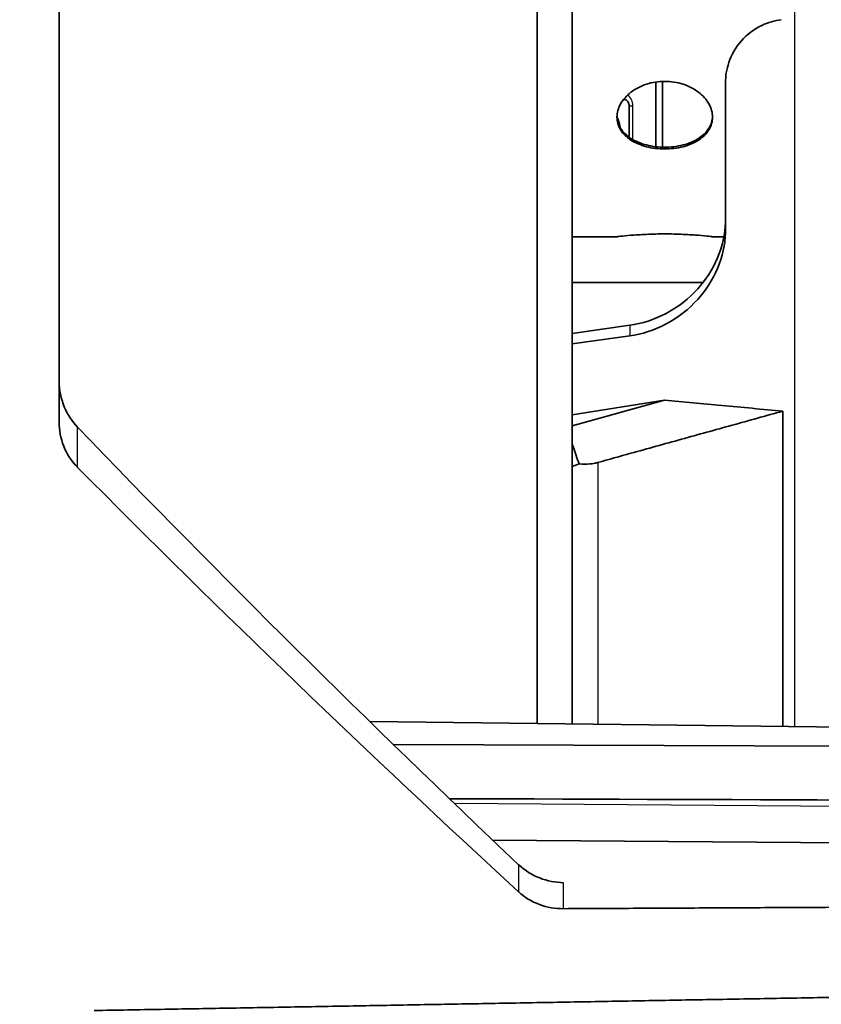
# Model space of a CAD drawing. Units: millimetres. Extents: x 14 to 1080, y -49 to 580.
# Drawn here: x 379 to 404, y 372 to 403 of the extents above; entities that cross this region are included whole.
import ezdxf

# ---------------------------------------------------------------- set-up
doc = ezdxf.new("R2010")
doc.units = ezdxf.units.MM
doc.header["$LTSCALE"] = 2
for name, color, linetype, lineweight in [('Dimension (ISO)', 7, 'Continuous', 18), ('Visible (ISO)', 7, 'Continuous', 35), ('Visible Narrow (ISO)', 7, 'Continuous', 25)]:
    doc.layers.add(name, color=color, linetype=linetype, lineweight=lineweight)
doc.styles.add('Note Text (ISO)', font='arial.ttf')
doc.dimstyles.new('ISO FOR MARKETING', dxfattribs={"dimscale": 2, "dimtxt": 2.5, "dimasz": 2.5, "dimexe": 3.175, "dimexo": 2, "dimgap": 0.762, "dimtad": 1, "dimrnd": 1e-08, "dimdsep": 46, "dimtxsty": 'Note Text (ISO)', "dimcen": 0.09, "dimdle": 10, "dimclrd": 256, "dimclre": 256, "dimclrt": 256, "dimazin": 2, "dimtfac": 1.40208, "dimtdec": 1, "dimtmove": 0, "dimatfit": 3, "dimfxl": 1, "dimtolj": 1, "dimtzin": 0, "dimlwd": -1, "dimlwe": -1, "dimarcsym": 0})

# ---------------------------------------------------------------- blocks, each defined once
blk = doc.blocks.new('*D9')
at = {"layer": 'Defpoints', "color": 0, "transparency": 16777216}
for p in [(357.433, 493.551), (357.433, 323.551), (487.837, 323.551)]:
    blk.add_point(p, dxfattribs=at)
at = {"layer": 'Dimension (ISO)', "transparency": 16777216}
for p, q in [((361.433, 493.551), (494.187, 493.551)), ((487.837, 488.551), (487.837, 328.551)), ((361.433, 323.551), (494.187, 323.551))]:
    blk.add_line(p, q, dxfattribs=at)
for points in [[(487.004, 488.551), (488.67, 488.551), (487.837, 493.551)], [(487.004, 328.551), (488.67, 328.551), (487.837, 323.551)]]:
    blk.add_solid(points, dxfattribs=at)
at = {"layer": 'Dimension (ISO)', "transparency": 16777216, "char_height": 5, "attachment_point": 1, "rotation": 90, "style": 'Note Text (ISO)'}
for s, insert in [('\\A1;170 mm', (481.207, 396.54)), ('\\A1;6.69 in', (489.361, 398.437))]:
    blk.add_mtext(s, dxfattribs=dict(at, insert=insert))

msp = doc.modelspace()

# ---------------------------------------------------------------- linework, layer by layer
at = {"layer": 'Visible (ISO)'}
for p, q in [((379.933, 492.458), (379.933, 389.926)), ((394.933, 404.55), (394.933, 380.465)), ((396.033, 404.489), (396.033, 380.452)), ((398.661, 400.596), (398.661, 398.564)), ((398.871, 400.615), (398.871, 398.549)), ((400.842, 395.937), (400.842, 400.567)), ((397.648, 400.051), (397.657, 400.051)), ((397.819, 399.851), (397.819, 398.866)), ((396.033, 395.741), (397.437, 395.741)), ((400.437, 395.741), (400.794, 395.741)), ((400.135, 394.301), (396.033, 394.301)), ((396.033, 392.709), (397.842, 392.962)), ((397.842, 392.63), (396.033, 392.377)), ((396.033, 390.155), (398.93, 390.616)), ((398.93, 390.616), (396.033, 389.812)), ((402.642, 380.373), (402.642, 390.269)), ((389.683, 380.527), (416.85, 380.203)), ((390.423, 379.806), (416.171, 379.724)), ((418.633, 376.622), (393.537, 376.812))]:
    msp.add_line(p, q, dxfattribs=at)
for centre, major_axis, ratio, start_param, end_param in [((397.331, 399.051), (0, -0.5), 0.421217, 1.827701, 2.59489), ((406.062, 406.693), (-79.084, 79.877), 0.267859, 1.517875, 1.691607), ((401.778, 410.436), (-80.226, 81.031), 0.267859, 1.576275, 1.745561)]:
    msp.add_ellipse(centre, major_axis=major_axis, ratio=ratio, start_param=start_param, end_param=end_param, dxfattribs=at)
for points, knots in [([(400.842, 400.567), (400.842, 400.777), (400.877, 400.997), (401.033, 401.461), (401.174, 401.699), (401.515, 402.086), (401.738, 402.256), (402.178, 402.466), (402.389, 402.525), (402.592, 402.551)], [0.3468595, 0.3468595, 0.3468595, 0.3468595, 0.409356, 0.409356, 0.4865469, 0.4865469, 0.5676563, 0.5676563, 0.6334699, 0.6334699, 0.6334699, 0.6334699]), ([(398.937, 398.495), (398.749, 398.495), (398.548, 398.518), (398.178, 398.614), (398.009, 398.688), (397.743, 398.86), (397.628, 398.971), (397.475, 399.221), (397.437, 399.36), (397.437, 399.626), (397.475, 399.772), (397.628, 400.045), (397.743, 400.172), (398.009, 400.376), (398.178, 400.466), (398.548, 400.586), (398.749, 400.616), (399.126, 400.616), (399.327, 400.586), (399.696, 400.466), (399.865, 400.376), (400.131, 400.172), (400.246, 400.045), (400.399, 399.772), (400.437, 399.626), (400.437, 399.36), (400.399, 399.221), (400.246, 398.971), (400.131, 398.86), (399.865, 398.688), (399.696, 398.614), (399.327, 398.518), (399.126, 398.495), (398.937, 398.495)], [0, 0, 0, 0, 0.0565589, 0.0565589, 0.1131178, 0.1131178, 0.1696764, 0.1696764, 0.2262349, 0.2262349, 0.2827935, 0.2827935, 0.3393521, 0.3393521, 0.395911, 0.395911, 0.4524699, 0.4524699, 0.5090288, 0.5090288, 0.5655877, 0.5655877, 0.6221463, 0.6221463, 0.6787048, 0.6787048, 0.7352634, 0.7352634, 0.7918219, 0.7918219, 0.8483809, 0.8483809, 0.9049398, 0.9049398, 0.9049398, 0.9049398]), ([(397.819, 399.851), (397.819, 399.871), (397.817, 399.89), (397.808, 399.928), (397.801, 399.945), (397.783, 399.978), (397.772, 399.992), (397.747, 400.018), (397.733, 400.028), (397.704, 400.043), (397.689, 400.048), (397.668, 400.051), (397.663, 400.051), (397.657, 400.051)], [4.712389, 4.712389, 4.712389, 4.712389, 4.98125, 4.98125, 5.252956, 5.252956, 5.535188, 5.535188, 5.842902, 5.842902, 6.157061, 6.157061, 6.283185, 6.283185, 6.283185, 6.283185]), ([(397.438, 399.519), (397.442, 399.394), (397.48, 399.266), (397.628, 399.024), (397.743, 398.913), (398.009, 398.741), (398.178, 398.668), (398.548, 398.571), (398.749, 398.548), (398.937, 398.548)], [0.6824473, 0.6824473, 0.6824473, 0.6824473, 0.735272, 0.735272, 0.7918312, 0.7918312, 0.8483908, 0.8483908, 0.9049504, 0.9049504, 0.9049504, 0.9049504]), ([(398.937, 398.548), (399.126, 398.548), (399.327, 398.571), (399.696, 398.668), (399.865, 398.741), (400.131, 398.913), (400.246, 399.024), (400.394, 399.266), (400.432, 399.394), (400.437, 399.519)], [0, 0, 0, 0, 0.0565596, 0.0565596, 0.1131192, 0.1131192, 0.1696784, 0.1696784, 0.2225031, 0.2225031, 0.2225031, 0.2225031]), ([(400.842, 396.269), (400.842, 396.242), (400.842, 396.216), (400.831, 395.829), (400.748, 395.441), (400.441, 394.716), (400.218, 394.379), (399.697, 393.803), (399.354, 393.534), (398.612, 393.139), (398.213, 393.014), (397.842, 392.962)], [0.452974, 0.452974, 0.452974, 0.452974, 0.4610153, 0.4610153, 0.5724237, 0.5724237, 0.6838321, 0.6838321, 0.8066655, 0.8066655, 0.9294989, 0.9294989, 0.9294989, 0.9294989]), ([(397.437, 395.741), (397.437, 395.741), (397.475, 395.746), (397.628, 395.762), (397.743, 395.774), (398.009, 395.796), (398.178, 395.808), (398.548, 395.824), (398.749, 395.829), (399.126, 395.829), (399.327, 395.824), (399.696, 395.808), (399.865, 395.796), (400.131, 395.774), (400.246, 395.762), (400.399, 395.746), (400.437, 395.741), (400.437, 395.741)], [0.2262349, 0.2262349, 0.2262349, 0.2262349, 0.2827935, 0.2827935, 0.3393521, 0.3393521, 0.395911, 0.395911, 0.4524699, 0.4524699, 0.5090288, 0.5090288, 0.5655877, 0.5655877, 0.6221463, 0.6221463, 0.6787048, 0.6787048, 0.6787048, 0.6787048]), ([(397.842, 392.63), (398.214, 392.682), (398.613, 392.807), (399.355, 393.202), (399.697, 393.472), (400.218, 394.048), (400.442, 394.385), (400.748, 395.11), (400.831, 395.499), (400.842, 395.885), (400.842, 395.911), (400.842, 395.937)], [0.974322, 0.974322, 0.974322, 0.974322, 1.0972069, 1.0972069, 1.2200918, 1.2200918, 1.3315198, 1.3315198, 1.4429478, 1.4429478, 1.4508218, 1.4508218, 1.4508218, 1.4508218]), ([(380.513, 389.765), (380.34, 389.944), (380.193, 390.166), (379.988, 390.661), (379.935, 390.936), (379.933, 391.2), (379.933, 391.205), (379.933, 391.211)], [0.7732113, 0.7732113, 0.7732113, 0.7732113, 0.8481614, 0.8481614, 0.9273757, 0.9273757, 0.9290522, 0.9290522, 0.9290522, 0.9290522]), ([(398.93, 390.616), (399.529, 390.558), (400.127, 390.501), (401.364, 390.386), (402.003, 390.327), (402.642, 390.269)], [0, 0, 0, 0, 0.2038093, 0.2038093, 0.4216857, 0.4216857, 0.4216857, 0.4216857]), ([(396.834, 388.657), (397.18, 388.753), (397.525, 388.849), (398.4, 389.092), (398.93, 389.239), (399.46, 389.386), (399.99, 389.533), (400.52, 389.68), (401.581, 389.974), (402.112, 390.122), (402.642, 390.269)], [0.0711245, 0.0711245, 0.0711245, 0.0711245, 0.2046263, 0.2046263, 0.4092526, 0.4092526, 0.4092526, 0.6141895, 0.6141895, 0.8191264, 0.8191264, 0.8191264, 0.8191264]), ([(379.933, 389.926), (379.933, 389.678), (379.98, 389.413), (380.177, 388.918), (380.329, 388.689), (380.51, 388.506), (380.511, 388.504), (380.513, 388.503)], [0.9283828, 0.9283828, 0.9283828, 0.9283828, 1.0046467, 1.0046467, 1.0825357, 1.0825357, 1.0831657, 1.0831657, 1.0831657, 1.0831657]), ([(396.033, 389.236), (396.045, 389.202), (396.057, 389.167), (396.129, 388.959), (396.189, 388.785), (396.249, 388.611)], [0.05976599, 0.05976599, 0.05976599, 0.05976599, 0.07152469, 0.07152469, 0.13100841, 0.13100841, 0.13100841, 0.13100841]), ([(396.834, 388.657), (396.803, 388.648), (396.771, 388.641), (396.687, 388.623), (396.635, 388.616), (396.474, 388.6), (396.363, 388.6), (396.249, 388.611)], [-0.07213377, -0.07213377, -0.07213377, -0.07213377, -0.06006244, -0.06006244, -0.04088376, -0.04088376, -0.00220512, -0.00220512, -0.00220512, -0.00220512]), ([(395.756, 375.473), (395.512, 375.478), (395.253, 375.527), (394.768, 375.717), (394.543, 375.861), (394.361, 376.03), (394.357, 376.034), (394.353, 376.038)], [0.0023184, 0.0023184, 0.0023184, 0.0023184, 0.0753479, 0.0753479, 0.1506958, 0.1506958, 0.152508, 0.152508, 0.152508, 0.152508]), ([(394.353, 375.184), (394.353, 375.184), (394.354, 375.183), (394.532, 375.021), (394.756, 374.881), (395.244, 374.699), (395.508, 374.656), (395.756, 374.657)], [0.45472, 0.45472, 0.45472, 0.45472, 0.454965, 0.454965, 0.5303916, 0.5303916, 0.6046396, 0.6046396, 0.6046396, 0.6046396])]:
    msp.add_open_spline(points, degree=3, knots=knots, dxfattribs=at)
for points in [[(396.249, 388.611), (396.179, 388.582), (396.107, 388.557), (396.033, 388.536)], [(420.584, 378.01), (411.119, 378.044), (401.646, 378.077), (392.181, 378.109)]]:
    msp.add_open_spline(points, degree=3, dxfattribs=at)
for points, weights in [([(395.756, 374.657), (405.141, 374.705), (414.472, 374.753)], [1.00003965256, 1.000041605, 1.00003585806]), ([(414.29, 372.054), (397.749, 371.759), (381.033, 371.461)], [1.00003859139, 1.00004936821, 1.00003418849])]:
    msp.add_rational_spline(points, weights, degree=2, dxfattribs=at)
at = {"layer": 'Visible Narrow (ISO)'}
for p, q in [((403.022, 380.368), (403.022, 459.09)), ((397.819, 399.851), (397.935, 399.851)), ((397.935, 398.791), (397.935, 399.851)), ((397.842, 392.962), (397.842, 392.63)), ((380.513, 388.503), (380.513, 389.765)), ((396.834, 388.657), (396.834, 380.442)), ((420.197, 377.747), (392.338, 377.957)), ((394.353, 376.038), (394.353, 375.184)), ((395.756, 374.657), (395.756, 375.473))]:
    msp.add_line(p, q, dxfattribs=at)
for centre, major_axis, ratio, start_param, end_param in [((397.572, 399.851), (0, 0.4), 0.90696, 4.712389, 5.70174), ((397.657, 400.251), (0, -0.2), 0.421217, 6.185344, 6.283185)]:
    msp.add_ellipse(centre, major_axis=major_axis, ratio=ratio, start_param=start_param, end_param=end_param, dxfattribs=at)

# ---------------------------------------------------------------- dimensions: what is measured, and where the dimension line sits
at = {"layer": 'Dimension (ISO)'}
dim = msp.add_linear_dim(base=(487.837, 323.551), p1=(357.433, 493.551), p2=(357.433, 323.551), angle=90, text='<> mm\\X6.69 in', dimstyle='ISO FOR MARKETING', override={"dimgap": 0.762, "dimdec": 2, "dimpost": '', "dimtol": 0, "dimlim": 0, "dimtp": 0, "dimtm": 0, "dimtdec": 1, "dimtofl": 0, "dimatfit": 1, "dimtvp": -0.25}, dxfattribs=at)
dim.commit()
dim.dimension.update_dxf_attribs({"geometry": '*D9', "text_midpoint": (487.837, 408.551), "dimtype": 160})

doc.saveas('drawing.dxf')
